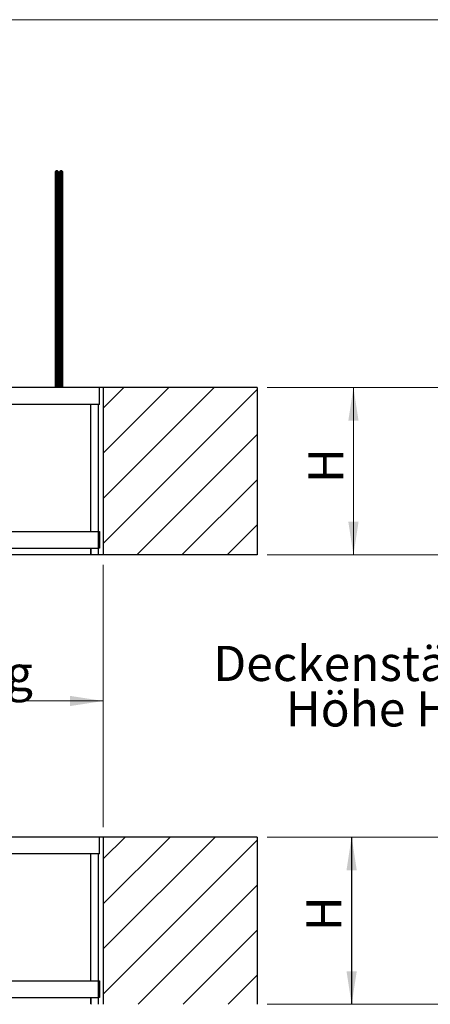
# Model space of a CAD drawing. Units: millimetres. Extents: x 75 to 6225, y 75 to 4388.
# Drawn here: x 988 to 1601, y 2916 to 4388 of the extents above; entities that cross this region are included whole.
import ezdxf

# ---------------------------------------------------------------- set-up
doc = ezdxf.new("R2010")
doc.units = ezdxf.units.MM
doc.header["$LTSCALE"] = 15
for name, color, linetype in [('AM_0', 7, 'Continuous'), ('AM_4', 7, 'Continuous'), ('AM_5', 5, 'Continuous'), ('AM_6', 7, 'Continuous'), ('AM_8', 7, 'Continuous')]:
    doc.layers.add(name, color=color, linetype=linetype)
doc.styles.add('SLDTEXTSTYLE1', font='TXT', dxfattribs={"width": 0.75})
doc.dimstyles.new('SLDDIMSTYLE0', dxfattribs={"dimtxt": 52.5, "dimasz": 49.53, "dimexe": 0, "dimexo": 0.0625, "dimgap": 13.125, "dimtad": 1, "dimrnd": 1e-09, "dimzin": 12, "dimdsep": 46, "dimtxsty": 'SLDTEXTSTYLE1', "dimsah": 1, "dimcen": 0.09, "dimadec": 0, "dimazin": 3, "dimtfac": 1, "dimtofl": 0, "dimtmove": 0, "dimatfit": 3, "dimfxl": 0, "dimfrac": 2, "dimtolj": 1, "dimtzin": 12, "dimarcsym": 0})

# ---------------------------------------------------------------- blocks, each defined once
blk = doc.blocks.new('SW_NOTE_0')
at = {"layer": 'AM_6', "color": 0, "linetype": 'Continuous', "lineweight": 18, "char_height": 52.5, "attachment_point": 2, "style": 'SLDTEXTSTYLE1'}
for s, insert in [('Deckenstärke', (228.9, 67.7)), ('Höhe H', (232.6, -0.2))]:
    blk.add_mtext(s, dxfattribs=dict(at, insert=insert))
blk = doc.blocks.new('_D_4')
at = {"layer": 'AM_5', "color": 5, "linetype": 'Continuous', "lineweight": 18}
for p, q in [((1621.5, 3165.7), (1468.8, 3165.7)), ((1483.8, 2915.7), (1483.8, 3165.7)), ((1621.5, 2915.7), (1468.8, 2915.7))]:
    blk.add_line(p, q, dxfattribs=at)
for points in [[(1483.8, 3165.7), (1476.1, 3116.2), (1491.4, 3116.2)], [(1483.8, 2915.7), (1491.4, 2965.2), (1476.1, 2965.2)]]:
    blk.add_solid(points, dxfattribs=at)
at = {"layer": 'AM_5', "color": 5, "linetype": 'Continuous', "lineweight": 18, "insert": (1416.1, 3024.9), "char_height": 52.5, "attachment_point": 1, "rotation": 90, "style": 'SLDTEXTSTYLE1'}
blk.add_mtext('H', dxfattribs=at)
blk = doc.blocks.new('_D_6')
at = {"layer": 'AM_5', "color": 5, "linetype": 'Continuous', "lineweight": 18}
for p, q in [((412.6, 3180.7), (412.6, 3384.1)), ((1112.6, 3180.7), (1112.6, 3384.1)), ((412.6, 3369.1), (1112.6, 3369.1))]:
    blk.add_line(p, q, dxfattribs=at)
for points in [[(412.6, 3369.1), (462.1, 3361.5), (462.1, 3376.7)], [(1112.6, 3369.1), (1063, 3376.7), (1063, 3361.5)]]:
    blk.add_solid(points, dxfattribs=at)
blk = doc.blocks.new('_D_7')
at = {"layer": 'AM_5', "color": 5, "linetype": 'Continuous', "lineweight": 18}
for p, q in [((1357.6, 3165.7), (1498.7, 3165.7)), ((1483.7, 3165.7), (1483.7, 2915.7)), ((1357.6, 2915.7), (1498.7, 2915.7))]:
    blk.add_line(p, q, dxfattribs=at)
for points in [[(1483.7, 3165.7), (1476.1, 3116.2), (1491.3, 3116.2)], [(1483.7, 2915.7), (1491.3, 2965.2), (1476.1, 2965.2)]]:
    blk.add_solid(points, dxfattribs=at)
blk = doc.blocks.new('_D_8')
at = {"layer": 'AM_5', "color": 5, "linetype": 'Continuous', "lineweight": 18}
for p, q in [((412.6, 3572.5), (412.6, 3354.1)), ((1112.6, 3572.5), (1112.6, 3354.1)), ((412.6, 3369.1), (1112.6, 3369.1))]:
    blk.add_line(p, q, dxfattribs=at)
for points in [[(412.6, 3369.1), (462.1, 3361.5), (462.1, 3376.7)], [(1112.6, 3369.1), (1063, 3376.7), (1063, 3361.5)]]:
    blk.add_solid(points, dxfattribs=at)
at = {"layer": 'AM_5', "color": 5, "linetype": 'Continuous', "lineweight": 18, "char_height": 52.5, "attachment_point": 1, "style": 'SLDTEXTSTYLE1'}
for s, insert in [('Deckenöffnung', (497.8, 3436.8)), ('Länge', (655.5, 3353.5))]:
    blk.add_mtext(s, dxfattribs=dict(at, insert=insert))
blk = doc.blocks.new('_D_9')
at = {"layer": 'AM_5', "color": 5, "linetype": 'Continuous', "lineweight": 18}
for p, q in [((1357.6, 3837.5), (1501.4, 3837.5)), ((1486.4, 3837.5), (1486.4, 3587.5)), ((1357.6, 3587.5), (1501.4, 3587.5))]:
    blk.add_line(p, q, dxfattribs=at)
for points in [[(1486.4, 3837.5), (1478.8, 3787.9), (1494.1, 3787.9)], [(1486.4, 3587.5), (1494.1, 3637), (1478.8, 3637)]]:
    blk.add_solid(points, dxfattribs=at)
blk = doc.blocks.new('_D_10')
at = {"layer": 'AM_5', "color": 5, "linetype": 'Continuous', "lineweight": 18}
for p, q in [((1621.5, 3837.5), (1471.5, 3837.5)), ((1486.5, 3587.5), (1486.5, 3837.5)), ((1621.5, 3587.5), (1471.5, 3587.5))]:
    blk.add_line(p, q, dxfattribs=at)
for points in [[(1486.5, 3837.5), (1478.9, 3787.9), (1494.1, 3787.9)], [(1486.5, 3587.5), (1494.1, 3637), (1478.9, 3637)]]:
    blk.add_solid(points, dxfattribs=at)
at = {"layer": 'AM_5', "color": 5, "linetype": 'Continuous', "lineweight": 18, "insert": (1418.8, 3694.9), "char_height": 52.5, "attachment_point": 1, "rotation": 90, "style": 'SLDTEXTSTYLE1'}
blk.add_mtext('H', dxfattribs=at)

msp = doc.modelspace()

# ---------------------------------------------------------------- hatches: boundary and pattern name
at = {"layer": 'AM_8', "linetype": 'Continuous', "lineweight": 18}
h = msp.add_hatch(dxfattribs=at)
h.set_pattern_fill('ANSI31', color=256, scale=15, style=0)
h.paths.add_polyline_path([(1342.575, 3587.461), (1342.575, 3837.461), (1112.575, 3837.461), (1112.575, 3587.461)], flags=0)
h = msp.add_hatch(dxfattribs=at)
h.set_pattern_fill('ANSI31', color=256, scale=15, style=0)
h.paths.add_polyline_path([(1342.575, 2915.685), (1342.575, 3165.685), (1112.575, 3165.685), (1112.575, 2915.685)], flags=0)

# ---------------------------------------------------------------- linework, layer by layer
at = {"layer": 'AM_0', "color": 7, "linetype": 'Continuous', "lineweight": 25}
for p, q in [((1041.075, 4153.203), (1041.075, 4160.602)), ((1041.075, 3837.461), (1041.075, 4153.203)), ((1044.075, 4161.602), (1042.075, 4161.602)), ((1042.075, 4161.602), (1042.075, 4153.392)), ((1044.075, 4153.392), (1042.075, 4153.392)), ((1042.075, 4153.392), (1042.075, 3837.461)), ((1044.075, 4153.392), (1044.075, 4161.602)), ((1044.075, 3837.461), (1044.075, 4153.392)), ((1045.075, 4160.602), (1045.075, 4153.203)), ((1045.075, 4153.203), (1045.075, 3837.461)), ((1047.475, 4156.711), (1047.475, 4160.573)), ((1047.475, 3837.461), (1047.475, 4156.711)), ((1050.475, 4161.573), (1048.475, 4161.573)), ((1048.475, 4161.573), (1048.475, 4157.105)), ((1050.475, 4157.105), (1048.475, 4157.105)), ((1048.475, 4157.105), (1048.475, 3837.461)), ((1050.475, 4157.105), (1050.475, 4161.573)), ((1050.475, 3837.461), (1050.475, 4157.105)), ((1051.475, 4160.573), (1051.475, 4156.711)), ((1051.475, 4156.711), (1051.475, 3837.461)), ((1107.075, 3837.461), (420.075, 3837.461)), ((1112.575, 3837.461), (1107.075, 3837.461)), ((1107.075, 3812.461), (1107.075, 3837.461)), ((1342.575, 3837.461), (1112.575, 3837.461)), ((1112.575, 3837.461), (1112.575, 3587.461)), ((1342.575, 3837.461), (1342.575, 3587.461)), ((1107.075, 3812.461), (420.075, 3812.461)), ((1094.075, 3622.461), (1094.075, 3812.461)), ((1105.075, 3812.461), (1105.075, 3622.461)), ((418.075, 3622.461), (1105.075, 3622.461)), ((1105.075, 3622.461), (1105.075, 3597.461)), ((1105.075, 3622.461), (1107.075, 3622.461)), ((1107.075, 3622.461), (1107.075, 3597.461)), ((418.075, 3597.461), (1105.075, 3597.461)), ((1094.075, 3588.168), (1094.075, 3597.461)), ((1094.075, 3597.461), (1094.075, 3587.461)), ((1105.075, 3597.461), (1105.075, 3587.461)), ((1107.075, 3597.461), (1105.075, 3597.461)), ((1094.075, 3587.461), (431.075, 3587.461)), ((1094.782, 3587.461), (1094.075, 3588.168)), ((1094.782, 3587.461), (1094.075, 3587.461)), ((1105.075, 3587.461), (1094.782, 3587.461)), ((1112.575, 3587.461), (1105.075, 3587.461)), ((1342.575, 3587.461), (1112.575, 3587.461)), ((1107.075, 3165.685), (420.075, 3165.685)), ((1112.575, 3165.685), (1107.075, 3165.685)), ((1107.075, 3140.685), (1107.075, 3165.685)), ((1112.575, 3165.685), (1112.575, 2915.685)), ((1342.575, 3165.685), (1112.575, 3165.685)), ((1342.575, 3165.685), (1342.575, 2915.685)), ((1107.075, 3140.685), (420.075, 3140.685)), ((1094.075, 2950.685), (1094.075, 3140.685)), ((1105.075, 3140.685), (1105.075, 2950.685)), ((418.075, 2950.685), (1105.075, 2950.685)), ((1105.075, 2950.685), (1105.075, 2925.685)), ((1105.075, 2950.685), (1107.075, 2950.685)), ((1107.075, 2950.685), (1107.075, 2925.685)), ((418.075, 2925.685), (1105.075, 2925.685)), ((1094.075, 2916.392), (1094.075, 2925.685)), ((1094.075, 2925.685), (1094.075, 2915.685)), ((1094.782, 2915.685), (1094.075, 2916.392)), ((1105.075, 2925.685), (1105.075, 2915.685)), ((1107.075, 2925.685), (1105.075, 2925.685))]:
    msp.add_line(p, q, dxfattribs=at)
for centre, start, end in [((1042.075, 4160.602), 90, 180), ((1044.075, 4160.602), 0, 90), ((1048.475, 4160.573), 90, 180), ((1050.475, 4160.573), 0, 90)]:
    msp.add_arc(centre, 1, start, end, dxfattribs=at)
for points, knots in [([(1041.075, 4153.203), (1041.075, 4153.203), (1041.075, 4153.221), (1041.103, 4153.259), (1041.23, 4153.312), (1041.458, 4153.357), (1041.749, 4153.387), (1041.966, 4153.391), (1042.075, 4153.392)], [0, 0, 0, 0, 0.005231857, 0.172295752, 0.387321456, 0.593948104, 0.796909182, 1, 1, 1, 1]), ([(1044.075, 4153.392), (1044.184, 4153.391), (1044.402, 4153.387), (1044.693, 4153.357), (1044.92, 4153.312), (1045.048, 4153.259), (1045.075, 4153.221), (1045.075, 4153.203), (1045.075, 4153.203)], [0, 0, 0, 0, 0.20309082, 0.4060519, 0.61267854, 0.82770425, 0.99476814, 1, 1, 1, 1]), ([(1048.475, 4157.105), (1048.367, 4157.102), (1048.151, 4157.094), (1047.862, 4157.032), (1047.635, 4156.939), (1047.504, 4156.828), (1047.475, 4156.748), (1047.475, 4156.712), (1047.475, 4156.711)], [0, 0, 0, 0, 0.20066139, 0.40116947, 0.60598221, 0.82083037, 0.99501849, 1, 1, 1, 1]), ([(1051.475, 4156.711), (1051.475, 4156.712), (1051.475, 4156.748), (1051.447, 4156.828), (1051.316, 4156.939), (1051.089, 4157.032), (1050.8, 4157.094), (1050.583, 4157.102), (1050.475, 4157.105)], [0, 0, 0, 0, 0.004981509, 0.179169634, 0.394017786, 0.598830531, 0.799338615, 1, 1, 1, 1])]:
    msp.add_open_spline(points, degree=3, knots=knots, dxfattribs=at)
at = {"layer": 'AM_4', "linetype": 'Continuous', "lineweight": 18}
msp.add_line((75, 4387.5), (6225, 4387.5), dxfattribs=at)

# ---------------------------------------------------------------- block references
at = {"layer": 'AM_6', "linetype": 'Continuous', "lineweight": 18}
msp.add_blockref('SW_NOTE_0', (1276.16, 3383.742), dxfattribs=at)

# ---------------------------------------------------------------- dimensions: what is measured, and where the dimension line sits
at = {"layer": 'AM_5', "color": 5, "linetype": 'Continuous', "lineweight": 18}
for base, p1, p2, angle, picture, middle in [((1486.444, 3587.461), (1342.575, 3837.461), (1342.575, 3587.461), 90, '_D_9', (1486.444, 3711.834)), ((1112.575, 3369.103), (412.575, 3165.685), (1112.575, 3165.685), 0, '_D_6', (899.511, 3369.103)), ((1483.706, 2915.685), (1342.575, 3165.685), (1342.575, 2915.685), 90, '_D_7', (1483.706, 3041.641))]:
    dim = msp.add_linear_dim(base=base, p1=p1, p2=p2, angle=angle, dimstyle='SLDDIMSTYLE0', dxfattribs=at)
    dim.commit()
    dim.dimension.update_dxf_attribs({"geometry": picture, "text_midpoint": middle, "dimtype": 160})
for base, p1, p2, angle, text, picture, middle in [((1486.511, 3837.461), (1636.511, 3587.461), (1636.511, 3837.461), 90, 'H', '_D_10', (1486.511, 3718.824)), ((1112.575, 3285.808), (412.575, 3587.461), (1112.575, 3587.461), 0, 'Deckenöffnung', '_D_8', (763.242, 3285.808)), ((1483.751, 3165.685), (1636.511, 2915.685), (1636.511, 3165.685), 90, 'H', '_D_4', (1483.751, 3048.799))]:
    dim = msp.add_linear_dim(base=base, p1=p1, p2=p2, angle=angle, text=text, dimstyle='SLDDIMSTYLE0', dxfattribs=at)
    dim.commit()
    dim.dimension.update_dxf_attribs({"geometry": picture, "text_midpoint": middle, "dimtype": 160})

doc.saveas('drawing.dxf')
